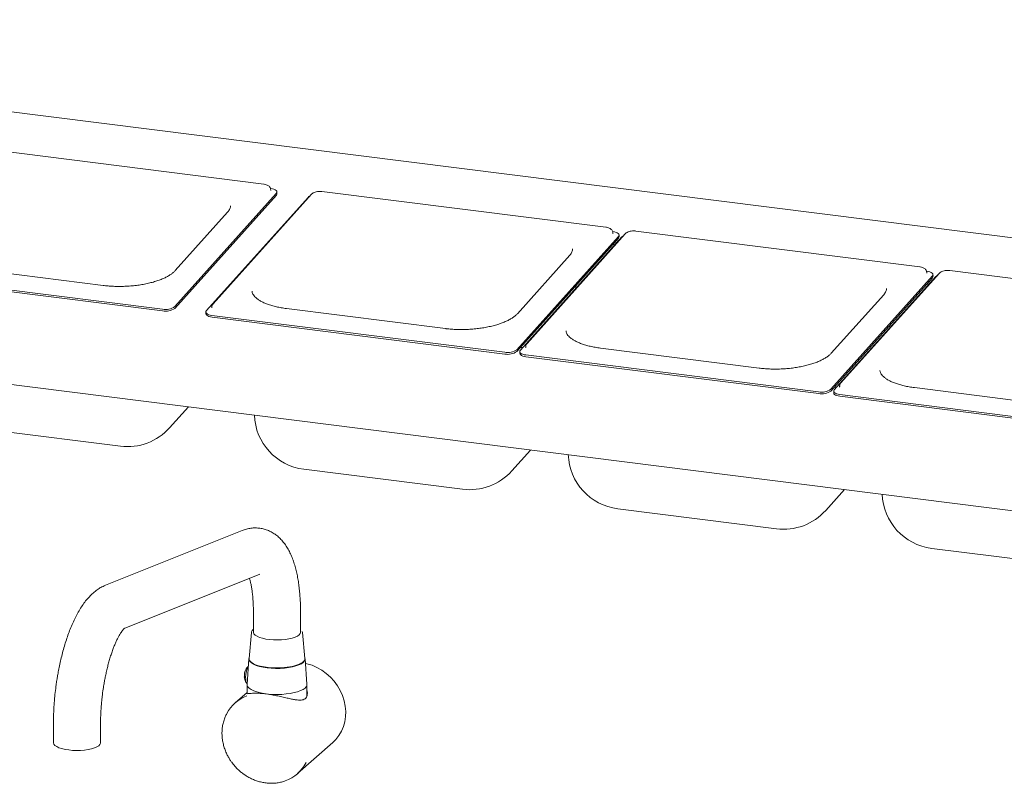
# Paper-space layout 'Blatt2' of a CAD drawing. Units: millimetres. Extents: x 5 to 415, y 5 to 292.
# Drawn here: x 334 to 366, y 125 to 150 of the extents above; entities that cross this region are included whole.
import ezdxf

# ---------------------------------------------------------------- set-up
doc = ezdxf.new("R2010")
doc.units = ezdxf.units.MM

psp = doc.layouts.new('Blatt2')

# ---------------------------------------------------------------- linework, layer by layer
at = {"color": 7, "linetype": 'Continuous', "lineweight": 15}
for p, q in [((379.4957, 141.49817), (309.2227, 150.35174)), ((341.80996, 144.89991), (332.39735, 146.08578)), ((342.04341, 144.75394), (342.03149, 144.75544)), ((342.24759, 144.58474), (342.24566, 144.64174)), ((353.15186, 143.47096), (343.73925, 144.65684)), ((338.85767, 140.83831), (342.22566, 144.59436)), ((338.85959, 140.78131), (342.22758, 144.53736)), ((343.278, 144.46178), (339.91001, 140.70573)), ((343.38913, 144.56472), (340.13121, 140.93141)), ((340.6127, 143.97188), (338.87367, 142.03248)), ((353.3853, 143.32499), (353.37339, 143.32649)), ((363.55835, 142.15987), (354.14574, 143.34574)), ((350.19957, 139.40937), (353.56756, 143.16542)), ((350.20149, 139.35237), (353.56948, 143.10842)), ((353.68448, 143.15069), (350.31649, 139.39464)), ((353.79562, 143.25362), (350.5377, 139.62032)), ((353.51768, 142.96467), (353.44841, 142.97339)), ((353.58949, 143.1558), (353.58756, 143.2128)), ((353.44909, 142.88817), (353.37982, 142.8969)), ((351.9546, 142.54294), (350.21557, 140.60354)), ((336.48759, 141.54036), (331.22589, 142.20327)), ((363.79179, 142.0139), (363.77988, 142.0154)), ((373.96483, 140.84877), (364.55222, 142.03465)), ((303.84721, 141.98038), (374.471, 133.08262)), ((328.75036, 141.9751), (338.45529, 140.7524)), ((328.75229, 141.9181), (338.45721, 140.69539)), ((360.60605, 138.09827), (363.97404, 141.85432)), ((360.60798, 138.04127), (363.97597, 141.79732)), ((364.09097, 141.83959), (360.72298, 138.08354)), ((364.2021, 141.94253), (360.94418, 138.30923)), ((363.99597, 141.8447), (363.99405, 141.9017)), ((352.15342, 141.44321), (352.15062, 141.52607)), ((363.85557, 141.57707), (363.7863, 141.5858)), ((363.92417, 141.65357), (363.8549, 141.6623)), ((362.36108, 141.23184), (360.62206, 139.29244)), ((347.82949, 140.11141), (342.56779, 140.77433)), ((339.89, 140.65835), (339.89193, 140.60135)), ((340.09226, 140.54616), (349.79719, 139.32345)), ((340.09419, 140.48915), (349.79911, 139.26645)), ((362.5599, 140.13212), (362.5571, 140.21498)), ((350.39184, 139.47866), (350.32256, 139.48739)), ((358.23598, 138.80032), (352.97427, 139.46323)), ((350.29649, 139.34726), (350.29842, 139.29025)), ((350.49875, 139.23506), (360.20367, 138.01236)), ((350.50067, 139.17806), (360.2056, 137.95535)), ((360.79832, 138.16757), (360.72905, 138.17629)), ((368.64246, 137.48923), (363.38076, 138.15214)), ((360.70297, 138.03616), (360.7049, 137.97916)), ((360.90523, 137.92397), (370.61015, 136.70126)), ((360.90716, 137.86697), (370.61208, 136.64426)), ((338.68901, 136.82141), (339.30882, 137.51264)), ((331.79695, 136.87578), (337.05866, 136.21287)), ((350.03091, 135.39247), (350.65072, 136.08369)), ((343.13885, 135.44684), (348.40056, 134.78392)), ((360.4374, 134.08138), (361.0572, 134.7726)), ((353.54534, 134.13574), (358.80704, 133.47283)), ((341.09387, 133.41643), (336.56397, 131.60167)), ((363.95182, 132.82465), (369.21353, 132.16174)), ((337.17841, 130.16461), (341.67494, 131.96599)), ((341.46634, 130.698), (341.46634, 130.02651)), ((343.02884, 130.02651), (343.02884, 130.698)), ((341.40176, 130.03155), (341.32303, 129.17539)), ((343.09341, 130.03163), (343.07776, 130.06961)), ((343.17216, 129.17539), (343.09342, 130.03155)), ((341.31582, 129.16254), (341.25414, 128.3196)), ((343.24105, 128.3196), (343.17937, 129.16254)), ((341.25384, 128.31152), (341.25384, 128.00706)), ((343.24134, 127.93643), (343.24134, 128.31152)), ((341.25384, 128.04531), (340.86054, 127.69845)), ((334.83721, 127.03191), (334.83721, 126.38373)), ((336.39971, 126.38373), (336.39971, 127.03191)), ((342.92753, 125.3547), (344.09868, 126.38755))]:
    psp.add_line(p, q, dxfattribs=at)
at = {"color": 7, "linetype": 'Continuous', "lineweight": 15, "flags": 128}
for points in [[(342.22566, 144.59436), (342.24151, 144.61902), (342.24553, 144.64414), (342.23754, 144.66876), (342.21787, 144.69194), (342.18726, 144.71279), (342.14689, 144.7305), (342.09832, 144.74439), (342.04341, 144.75394)], [(342.24759, 144.58474), (342.24344, 144.56201), (342.22758, 144.53736)], [(343.33183, 144.50081), (343.30509, 144.48502), (343.278, 144.46178)], [(353.56756, 143.16542), (353.58341, 143.19007), (353.58743, 143.21519), (353.57944, 143.23982), (353.55977, 143.263), (353.52916, 143.28385), (353.48879, 143.30156), (353.44022, 143.31545), (353.3853, 143.32499)], [(353.58949, 143.1558), (353.58534, 143.13307), (353.56948, 143.10842)], [(353.73831, 143.18971), (353.71157, 143.17393), (353.68448, 143.15069)], [(363.97404, 141.85432), (363.9899, 141.87898), (363.99391, 141.9041), (363.98593, 141.92873), (363.96625, 141.95191), (363.93564, 141.97275), (363.89528, 141.99046), (363.8467, 142.00436), (363.79179, 142.0139)], [(363.99597, 141.8447), (363.99182, 141.82198), (363.97597, 141.79732)], [(364.1448, 141.87862), (364.11806, 141.86283), (364.09097, 141.83959)], [(339.91001, 140.70573), (339.89415, 140.68108), (339.89014, 140.65595), (339.89813, 140.63133), (339.9178, 140.60815), (339.94841, 140.5873), (339.98877, 140.56959), (340.03735, 140.5557), (340.09226, 140.54616)], [(340.09419, 140.48915), (340.03927, 140.4987), (339.9907, 140.51259), (339.95033, 140.5303), (339.91973, 140.55115), (339.90005, 140.57433), (339.89207, 140.59895), (339.89193, 140.60135)], [(350.31649, 139.39464), (350.30064, 139.36998), (350.29663, 139.34486), (350.30461, 139.32024), (350.32428, 139.29706), (350.35489, 139.27621), (350.39526, 139.2585), (350.44383, 139.24461), (350.49875, 139.23506)], [(350.50067, 139.17806), (350.44576, 139.1876), (350.39719, 139.2015), (350.35682, 139.21921), (350.32621, 139.24005), (350.30654, 139.26323), (350.29855, 139.28786), (350.29842, 139.29025)], [(360.72298, 138.08354), (360.70712, 138.05889), (360.70311, 138.03377), (360.71109, 138.00914), (360.73077, 137.98596), (360.76138, 137.96512), (360.80174, 137.94741), (360.85032, 137.93351), (360.90523, 137.92397)], [(360.90716, 137.86697), (360.85224, 137.87651), (360.80367, 137.8904), (360.7633, 137.90811), (360.73269, 137.92896), (360.71302, 137.95214), (360.70504, 137.97676), (360.7049, 137.97916)], [(343.02884, 130.07314), (343.0318, 130.0445), (343.01782, 130.0004), (342.98169, 129.95772), (342.92443, 129.91769), (342.84771, 129.88146), (342.75371, 129.85008), (342.64516, 129.82444), (342.52517, 129.80528), (342.3972, 129.79317), (342.26492, 129.78843), (342.13214, 129.79121), (342.00269, 129.80144), (341.88028, 129.81881), (341.76843, 129.84282), (341.67038, 129.87279), (341.58892, 129.90785), (341.52642, 129.947), (341.48466, 129.98911), (341.46485, 130.03296), (341.46634, 130.07314)], [(341.32526, 129.19973), (341.31658, 129.16963), (341.32116, 129.1209), (341.34855, 129.07301), (341.39808, 129.02714), (341.46853, 128.98441), (341.55816, 128.94589), (341.66477, 128.91251), (341.78573, 128.88511), (341.91806, 128.86435), (342.05851, 128.85074), (342.20361, 128.84463), (342.34979, 128.84615), (342.49346, 128.85529), (342.63107, 128.8718), (342.75924, 128.89528), (342.87482, 128.92516), (342.97494, 128.96069), (343.05716, 129.00101), (343.11945, 129.04512), (343.16026, 129.09194), (343.17861, 129.1403), (343.17402, 129.18903), (343.16992, 129.19973)], [(341.32303, 129.17539), (341.32478, 129.14474), (341.34609, 129.09689), (341.38959, 129.05073), (341.45423, 129.00741), (341.53839, 128.96799), (341.64003, 128.93344), (341.75662, 128.90462), (341.8853, 128.88224), (342.0229, 128.86684), (342.16603, 128.85881), (342.31118, 128.85834), (342.45475, 128.86544), (342.59323, 128.87994), (342.72319, 128.90149), (342.84145, 128.92954), (342.94508, 128.96342), (343.03154, 129.00228), (343.09869, 129.04518), (343.14489, 129.09104), (343.16899, 129.13875), (343.17216, 129.17539)], [(344.09868, 126.38755), (344.20014, 126.48823), (344.30109, 126.61732), (344.3847, 126.75964), (344.44978, 126.91318), (344.49543, 127.0758), (344.52099, 127.2452), (344.52613, 127.41902), (344.51075, 127.59481), (344.47508, 127.7701), (344.41962, 127.94243), (344.34514, 128.10939), (344.2527, 128.26863), (344.14359, 128.41791), (344.01934, 128.55514), (343.88169, 128.67839), (343.73259, 128.78593), (343.57411, 128.87626), (343.40849, 128.9481), (343.23805, 129.00045), (343.19043, 129.01137)], [(341.29701, 128.9056), (341.27401, 128.86629), (341.2483, 128.80193), (341.22776, 128.72517), (341.21392, 128.64173), (341.2078, 128.55777), (341.20985, 128.47953), (341.21992, 128.41281), (341.23728, 128.36256), (341.2554, 128.33691)], [(341.25414, 128.3196), (341.25764, 128.28259), (341.28163, 128.23374), (341.32719, 128.18661), (341.39332, 128.14228), (341.47853, 128.10173), (341.58092, 128.06587), (341.69821, 128.03549), (341.82776, 128.01128), (341.9667, 127.99378), (342.1119, 127.98337), (342.26014, 127.9803), (342.4081, 127.98462), (342.55248, 127.99624), (342.69004, 128.01491), (342.81772, 128.04021), (342.93266, 128.07156), (343.0323, 128.10828), (343.11441, 128.14953), (343.17716, 128.1944)], [(334.83721, 126.38373), (334.83738, 126.37833), (334.85135, 126.33441), (334.88739, 126.29191), (334.94446, 126.25204), (335.02092, 126.21597), (335.11457, 126.18472), (335.22272, 126.1592), (335.34225, 126.14013)], [(335.34225, 126.14013), (335.46973, 126.12808), (335.60149, 126.12337), (335.73373, 126.12616), (335.86266, 126.13636), (335.98456, 126.15368), (336.09594, 126.17761), (336.19357, 126.20747), (336.27466, 126.2424), (336.33688, 126.2814), (336.37842, 126.32335), (336.39811, 126.36703), (336.39971, 126.38373)]]:
    psp.add_lwpolyline(points, dxfattribs=at)
at = {"color": 7, "linetype": 'Continuous', "lineweight": 15}
for centre, radius, start, end in [((338.55523, 141.26952), 0.52669, 259.061052, 305.045003), ((338.55716, 141.21251), 0.52669, 259.061052, 305.045003), ((349.89713, 139.84057), 0.52669, 259.061052, 305.045003), ((349.89906, 139.78357), 0.52669, 259.061052, 305.045003), ((360.30362, 138.52948), 0.52669, 259.061052, 305.045003), ((360.30554, 138.47247), 0.52669, 259.061052, 305.045003), ((343.37323, 137.30713), 1.875, 181.935048, 262.819244), ((337.29304, 138.07316), 1.875, 262.819244, 318.117932), ((353.77971, 135.99604), 1.875, 181.935048, 262.819244), ((348.63493, 136.64422), 1.875, 262.819244, 318.117932), ((364.1862, 134.68494), 1.875, 181.935048, 262.819244), ((359.04142, 135.33312), 1.875, 262.819244, 318.117932), ((341.77566, 128.56809), 0.60121, 176.628677, 183.371323), ((343.08902, 128.31828), 0.15203, 305.431505, 0.497068), ((341.67264, 126.77765), 1.22753, 110.149505, 152.254634), ((342.11499, 126.27602), 1.2282, 289.45248, 333.134026)]:
    psp.add_arc(centre, radius, start, end, dxfattribs=at)
for points, knots in [([(342.03839, 144.71319), (342.03834, 144.72314), (342.03818, 144.75068), (342.01902, 144.79147), (341.98742, 144.83014), (341.94558, 144.86026), (341.89248, 144.88359), (341.8447, 144.89517), (341.81525, 144.89918), (341.80996, 144.89991)], [0, 0, 0, 0, 0.09012613, 0.24931969, 0.40041898, 0.55973638, 0.74330369, 0.95386506, 1, 1, 1, 1]), ([(342.04702, 144.69072), (342.04556, 144.69224), (342.04301, 144.69491), (342.04203, 144.7077), (342.04161, 144.71317)], [0, 0, 0, 0, 0.57179609, 1, 1, 1, 1]), ([(343.73925, 144.65684), (343.72615, 144.65818), (343.68853, 144.66205), (343.6234, 144.66075), (343.54776, 144.64972), (343.47926, 144.62829), (343.42597, 144.60052), (343.39961, 144.5749), (343.38913, 144.56472)], [0, 0, 0, 0, 0.10156029, 0.29159435, 0.48275604, 0.68136919, 0.87332723, 1, 1, 1, 1]), ([(340.70314, 144.18006), (340.70361, 144.16606), (340.70464, 144.13505), (340.68854, 144.08448), (340.65967, 144.02857), (340.62784, 143.99016), (340.6127, 143.97188)], [0, 0, 0, 0, 0.22844768, 0.50569007, 0.76480577, 1, 1, 1, 1]), ([(353.38029, 143.28424), (353.38024, 143.2942), (353.38008, 143.32174), (353.36091, 143.36253), (353.32932, 143.40119), (353.28748, 143.43132), (353.23438, 143.45465), (353.1866, 143.46623), (353.15715, 143.47024), (353.15186, 143.47096)], [0, 0, 0, 0, 0.09012613, 0.24931969, 0.40041898, 0.55973638, 0.74330369, 0.95386506, 1, 1, 1, 1]), ([(354.14574, 143.34574), (354.13263, 143.34709), (354.09501, 143.35096), (354.02989, 143.34965), (353.95424, 143.33863), (353.88575, 143.3172), (353.83245, 143.28943), (353.8061, 143.26381), (353.79562, 143.25362)], [0, 0, 0, 0, 0.10156029, 0.29159435, 0.48275604, 0.68136919, 0.87332723, 1, 1, 1, 1]), ([(353.38892, 143.26177), (353.38746, 143.2633), (353.38491, 143.26597), (353.38393, 143.27875), (353.38351, 143.28423)], [0, 0, 0, 0, 0.57179609, 1, 1, 1, 1]), ([(352.04504, 142.75112), (352.04551, 142.73711), (352.04654, 142.70611), (352.03044, 142.65553), (352.00157, 142.59963), (351.96974, 142.56121), (351.9546, 142.54294)], [0, 0, 0, 0, 0.228447679, 0.505690072, 0.764805772, 1, 1, 1, 1]), ([(338.87367, 142.03248), (338.86324, 142.02137), (338.83321, 141.98939), (338.76947, 141.93565), (338.67725, 141.87295), (338.56806, 141.81242), (338.44319, 141.75516), (338.30374, 141.70209), (338.15123, 141.6541), (337.98735, 141.61194), (337.81397, 141.57624), (337.63306, 141.54753), (337.44668, 141.52619), (337.25691, 141.51253), (337.06592, 141.50672), (336.87582, 141.50882), (336.69217, 141.51868), (336.56369, 141.53097), (336.49758, 141.53913), (336.48759, 141.54036)], [0, 0, 0, 0, 0.03328133, 0.09581102, 0.15834052, 0.22105913, 0.28415326, 0.34763963, 0.41147259, 0.47558937, 0.53992798, 0.60443308, 0.66905673, 0.7337573, 0.79849761, 0.86324211, 0.92794641, 0.98912058, 1, 1, 1, 1]), ([(363.78678, 141.97315), (363.78672, 141.9831), (363.78656, 142.01064), (363.7674, 142.05143), (363.73581, 142.0901), (363.69396, 142.12023), (363.64087, 142.14355), (363.59308, 142.15514), (363.56364, 142.15915), (363.55835, 142.15987)], [0, 0, 0, 0, 0.09012613, 0.24931969, 0.40041898, 0.55973638, 0.74330369, 0.95386506, 1, 1, 1, 1]), ([(364.55222, 142.03465), (364.53912, 142.036), (364.5015, 142.03986), (364.43637, 142.03856), (364.36073, 142.02753), (364.29223, 142.0061), (364.23894, 141.97833), (364.21258, 141.95271), (364.2021, 141.94253)], [0, 0, 0, 0, 0.10156029, 0.29159435, 0.48275604, 0.68136919, 0.87332723, 1, 1, 1, 1]), ([(363.7954, 141.95068), (363.79394, 141.9522), (363.79139, 141.95487), (363.79041, 141.96766), (363.79, 141.97313)], [0, 0, 0, 0, 0.571796093, 1, 1, 1, 1]), ([(342.56779, 140.77433), (342.53695, 140.77844), (342.44755, 140.79038), (342.30571, 140.81571), (342.14728, 140.85223), (342.00125, 140.89504), (341.86927, 140.94326), (341.75291, 140.99598), (341.65347, 141.05205), (341.57186, 141.11012), (341.50867, 141.16861), (341.46328, 141.22588), (341.43584, 141.28097), (341.42341, 141.32029), (341.42456, 141.3429), (341.42482, 141.34804)], [0, 0, 0, 0, 0.04506542, 0.13067401, 0.21606419, 0.30111721, 0.38574434, 0.46985378, 0.55337383, 0.63631162, 0.71888576, 0.80157644, 0.88563269, 0.97397414, 1, 1, 1, 1]), ([(362.45153, 141.44002), (362.45199, 141.42602), (362.45303, 141.39501), (362.43693, 141.34444), (362.40805, 141.28853), (362.37623, 141.25012), (362.36108, 141.23184)], [0, 0, 0, 0, 0.22844768, 0.50569007, 0.76480577, 1, 1, 1, 1]), ([(340.08635, 140.81493), (340.08673, 140.81264), (340.08822, 140.80357), (340.08222, 140.79251), (340.083, 140.79354), (340.0832, 140.79379)], [0, 0, 0, 0, 0.20272346, 0.80102527, 1, 1, 1, 1]), ([(340.13121, 140.93141), (340.12089, 140.9177), (340.1004, 140.89049), (340.08622, 140.84792), (340.08879, 140.82265), (340.08957, 140.81492)], [0, 0, 0, 0, 0.413406497, 0.820589552, 1, 1, 1, 1]), ([(350.21557, 140.60354), (350.20514, 140.59243), (350.17511, 140.56045), (350.11137, 140.5067), (350.01915, 140.44401), (349.90996, 140.38348), (349.78509, 140.32621), (349.64564, 140.27315), (349.49313, 140.22516), (349.32925, 140.183), (349.15587, 140.1473), (348.97496, 140.11858), (348.78858, 140.09725), (348.59881, 140.08358), (348.40781, 140.07778), (348.21772, 140.07988), (348.03407, 140.08974), (347.90558, 140.10202), (347.83947, 140.11018), (347.82949, 140.11141)], [0, 0, 0, 0, 0.03328133, 0.09581102, 0.15834052, 0.22105913, 0.28415326, 0.34763963, 0.41147259, 0.47558937, 0.53992798, 0.60443308, 0.66905673, 0.7337573, 0.79849761, 0.86324211, 0.92794641, 0.98912058, 1, 1, 1, 1]), ([(352.97427, 139.46323), (352.94344, 139.46735), (352.85403, 139.47929), (352.7122, 139.50462), (352.55377, 139.54113), (352.40774, 139.58394), (352.27576, 139.63216), (352.15939, 139.68488), (352.05995, 139.74096), (351.97834, 139.79902), (351.91515, 139.85752), (351.86977, 139.91478), (351.84232, 139.96988), (351.82989, 140.0092), (351.83104, 140.0318), (351.83131, 140.03695)], [0, 0, 0, 0, 0.04506542, 0.13067401, 0.21606419, 0.30111721, 0.38574434, 0.46985378, 0.55337383, 0.63631162, 0.71888576, 0.80157644, 0.88563269, 0.97397414, 1, 1, 1, 1]), ([(350.49283, 139.50384), (350.49321, 139.50155), (350.4947, 139.49248), (350.48871, 139.48142), (350.48949, 139.48244), (350.48968, 139.4827)], [0, 0, 0, 0, 0.20272346, 0.80102527, 1, 1, 1, 1]), ([(350.5377, 139.62032), (350.52737, 139.60661), (350.50688, 139.5794), (350.4927, 139.53682), (350.49527, 139.51155), (350.49606, 139.50382)], [0, 0, 0, 0, 0.4134065, 0.82058955, 1, 1, 1, 1]), ([(360.62206, 139.29244), (360.61162, 139.28134), (360.5816, 139.24935), (360.51785, 139.19561), (360.42564, 139.13291), (360.31645, 139.07238), (360.19158, 139.01512), (360.05213, 138.96205), (359.89961, 138.91406), (359.73573, 138.8719), (359.56236, 138.83621), (359.38145, 138.80749), (359.19506, 138.78615), (359.0053, 138.77249), (358.8143, 138.76668), (358.6242, 138.76879), (358.44055, 138.77864), (358.31207, 138.79093), (358.24596, 138.79909), (358.23598, 138.80032)], [0, 0, 0, 0, 0.03328133, 0.09581102, 0.15834052, 0.22105913, 0.28415326, 0.34763963, 0.41147259, 0.47558937, 0.53992798, 0.60443308, 0.66905673, 0.7337573, 0.79849761, 0.86324211, 0.92794641, 0.98912058, 1, 1, 1, 1]), ([(363.38076, 138.15214), (363.34992, 138.15626), (363.26051, 138.16819), (363.11868, 138.19352), (362.96025, 138.23004), (362.81422, 138.27285), (362.68224, 138.32107), (362.56588, 138.37379), (362.46643, 138.42986), (362.38483, 138.48793), (362.32164, 138.54642), (362.27625, 138.60369), (362.24881, 138.65878), (362.23638, 138.6981), (362.23753, 138.72071), (362.23779, 138.72585)], [0, 0, 0, 0, 0.04506542, 0.13067401, 0.21606419, 0.30111721, 0.38574434, 0.46985378, 0.55337383, 0.63631162, 0.71888576, 0.80157644, 0.88563269, 0.97397414, 1, 1, 1, 1]), ([(360.89932, 138.19275), (360.8997, 138.19045), (360.90119, 138.18138), (360.89519, 138.17032), (360.89597, 138.17135), (360.89617, 138.1716)], [0, 0, 0, 0, 0.20272346, 0.80102527, 1, 1, 1, 1]), ([(360.94418, 138.30923), (360.93386, 138.29552), (360.91337, 138.2683), (360.89919, 138.22573), (360.90175, 138.20046), (360.90254, 138.19273)], [0, 0, 0, 0, 0.4134065, 0.82058955, 1, 1, 1, 1]), ([(343.02862, 130.69787), (343.02832, 130.7587), (343.02767, 130.88853), (343.0203, 131.08348), (343.0076, 131.28383), (342.98893, 131.48125), (342.96419, 131.67481), (342.93302, 131.86368), (342.895, 132.04733), (342.84956, 132.22538), (342.79591, 132.39751), (342.73311, 132.56311), (342.66043, 132.72054), (342.57765, 132.86737), (342.48527, 133.00108), (342.38395, 133.12017), (342.27417, 133.2241), (342.15606, 133.31274), (342.02969, 133.38578), (341.89551, 133.44242), (341.75443, 133.48159), (341.60791, 133.50203), (341.45767, 133.503), (341.3064, 133.48258), (341.18389, 133.4525), (341.11635, 133.42335), (341.09542, 133.41432)], [0, 0, 0, 0, 0.03774885, 0.08057088, 0.12415674, 0.16839775, 0.21323865, 0.25866712, 0.30470507, 0.3513952, 0.39876933, 0.44677264, 0.49508253, 0.5426149, 0.58833185, 0.63166374, 0.67274535, 0.71209315, 0.75029346, 0.78787526, 0.82529482, 0.86296641, 0.90130962, 0.94067364, 0.98160778, 1, 1, 1, 1]), ([(336.5653, 131.59948), (336.53648, 131.58829), (336.45965, 131.55847), (336.34359, 131.49053), (336.21323, 131.3983), (336.08608, 131.28575), (335.96261, 131.15399), (335.84518, 131.00486), (335.73559, 130.84225), (335.63438, 130.66948), (335.54089, 130.48817), (335.45418, 130.29873), (335.37367, 130.10168), (335.29902, 129.89771), (335.23009, 129.68773), (335.16692, 129.47309), (335.10974, 129.25594), (335.05916, 129.04061), (335.01636, 128.83572), (334.98276, 128.6553), (334.95501, 128.4897), (334.93162, 128.33571), (334.91775, 128.22955), (334.91113, 128.17894)], [0, 0, 0, 0, 0.02677963, 0.07140204, 0.1191107, 0.17055102, 0.22561825, 0.2828565, 0.34004618, 0.3960703, 0.45106211, 0.50515081, 0.55845722, 0.61106799, 0.66302137, 0.71428267, 0.7646841, 0.81374958, 0.86005111, 0.90069329, 0.93185623, 0.96750764, 1, 1, 1, 1]), ([(341.33523, 131.8299), (341.33742, 131.82312), (341.34854, 131.78863), (341.36827, 131.71078), (341.39302, 131.59633), (341.41534, 131.46546), (341.43439, 131.32111), (341.44954, 131.16447), (341.46004, 130.99723), (341.46577, 130.84115), (341.46579, 130.73879), (341.4658, 130.69746)], [0, 0, 0, 0, 0.0291275, 0.14820605, 0.27043587, 0.39535751, 0.52248104, 0.6512946, 0.7812423, 0.91165344, 1, 1, 1, 1]), ([(336.40026, 127.03246), (336.4001, 127.05173), (336.39948, 127.13017), (336.40327, 127.26984), (336.411, 127.44147), (336.42141, 127.59351), (336.43354, 127.73482), (336.44659, 127.86158), (336.46567, 128.02181), (336.48553, 128.16352), (336.51018, 128.31731), (336.53305, 128.44728), (336.56288, 128.5994), (336.59682, 128.7551), (336.63496, 128.91281), (336.67671, 129.0688), (336.72153, 129.22044), (336.76879, 129.36546), (336.8178, 129.50197), (336.8678, 129.62835), (336.91792, 129.74324), (336.96722, 129.84552), (337.01466, 129.93434), (337.05911, 130.00911), (337.09935, 130.06956), (337.13395, 130.11568), (337.16186, 130.14819), (337.18032, 130.167), (337.18949, 130.17442), (337.18787, 130.17327), (337.18753, 130.17303)], [0, 0, 0, 0, 0.01455616, 0.0592505, 0.10153202, 0.13787306, 0.16693215, 0.20102015, 0.22677876, 0.27929984, 0.30059841, 0.33582459, 0.3721809, 0.41090323, 0.45094722, 0.49184798, 0.53321631, 0.57475027, 0.61620075, 0.65735376, 0.69801919, 0.73802515, 0.77721714, 0.81546227, 0.85265892, 0.88875234, 0.92375622, 0.95777935, 0.99105527, 1, 1, 1, 1]), ([(341.47465, 130.14027), (341.46626, 130.13491), (341.43707, 130.1163), (341.41366, 130.07901), (341.4058, 130.04766), (341.40177, 130.03159)], [0, 0, 0, 0, 0.16428562, 0.57151349, 1, 1, 1, 1]), ([(342.24736, 128.85985), (342.25221, 128.8597), (342.31869, 128.85775), (342.44898, 128.86547), (342.62857, 128.88435), (342.7925, 128.91639), (342.93011, 128.95771), (343.03857, 129.00513), (343.08516, 129.04043), (343.10778, 129.05757)], [0, 0, 0, 0, 0.01316338, 0.1801873, 0.3507557, 0.52132411, 0.68834803, 0.84870526, 1, 1, 1, 1]), ([(341.16991, 128.6429), (341.16744, 128.63346), (341.16396, 128.62015), (341.17289, 128.60721), (341.17548, 128.60345)], [0, 0, 0, 0, 0.70885223, 1, 1, 1, 1]), ([(341.29731, 128.9096), (341.28094, 128.89364), (341.24443, 128.85804), (341.20815, 128.79704), (341.17875, 128.72774), (341.17031, 128.68134), (341.16535, 128.65411)], [0, 0, 0, 0, 0.23305373, 0.51964886, 0.71807451, 1, 1, 1, 1]), ([(341.17548, 128.53274), (341.16686, 128.5486), (341.15565, 128.56919), (341.17178, 128.58903), (341.17548, 128.59359)], [0, 0, 0, 0, 0.770436479, 1, 1, 1, 1]), ([(341.16402, 128.56158), (341.16402, 128.56113), (341.16377, 128.54618), (341.17236, 128.50695), (341.19002, 128.44353), (341.2172, 128.38578), (341.24152, 128.35643), (341.24863, 128.34784)], [0, 0, 0, 0, 0.00580404, 0.19242007, 0.51012942, 0.8567481, 1, 1, 1, 1]), ([(334.91113, 128.17894), (334.90065, 128.09035), (334.88591, 127.96584), (334.8691, 127.78203), (334.85702, 127.62561), (334.84626, 127.44035), (334.83955, 127.24826), (334.83657, 127.1105), (334.83736, 127.03867), (334.83744, 127.03204)], [0, 0, 0, 0, 0.22888811, 0.32168804, 0.47545589, 0.63458949, 0.80483563, 0.98199743, 1, 1, 1, 1]), ([(341.78929, 128.00912), (341.74332, 128.01283), (341.65134, 128.02025), (341.5332, 128.02251), (341.43345, 128.01985), (341.3507, 128.01404), (341.2883, 128.00781), (341.24988, 128.00524), (341.2391, 128.01279), (341.24154, 128.02178), (341.25321, 128.03342), (341.25384, 128.03405)], [0, 0, 0, 0, 0.1217275, 0.24353442, 0.36462173, 0.48577702, 0.62001657, 0.75423539, 0.87379166, 0.99321471, 1, 1, 1, 1]), ([(343.24134, 128.10627), (343.24273, 128.10219), (343.25735, 128.05926), (343.25615, 127.99227), (343.24, 127.91401), (343.2057, 127.85761), (343.15341, 127.81844), (343.06389, 127.78928), (342.94255, 127.79147), (342.79583, 127.81508), (342.65629, 127.84487), (342.49627, 127.88236), (342.32524, 127.92156), (342.15703, 127.9564), (342.05152, 127.97395), (341.99878, 127.98273)], [0, 0, 0, 0, 0.00969995, 0.1019894, 0.16905867, 0.2360762, 0.30329262, 0.37054246, 0.50050603, 0.57839902, 0.65631155, 0.74883025, 0.84127012, 0.9206623, 1, 1, 1, 1]), ([(340.58234, 127.34046), (340.56465, 127.30693), (340.52363, 127.22913), (340.47856, 127.0967), (340.44328, 126.94781), (340.42491, 126.79426), (340.42278, 126.63841), (340.43688, 126.48222), (340.46658, 126.32802), (340.51072, 126.17869), (340.56651, 126.03929), (340.62703, 125.91917), (340.68774, 125.81803), (340.75801, 125.71463), (340.81485, 125.64671), (340.84947, 125.60535)], [0, 0, 0, 0, 0.06431474, 0.14921581, 0.23408299, 0.31884347, 0.40339942, 0.48759299, 0.57114844, 0.65351571, 0.73336824, 0.80635133, 0.86303379, 0.91658586, 1, 1, 1, 1]), ([(340.84947, 125.60535), (340.89026, 125.56163), (340.94769, 125.50005), (341.04106, 125.41786), (341.12453, 125.35169), (341.22932, 125.28039), (341.34438, 125.21425), (341.4696, 125.1553), (341.60283, 125.10608), (341.74233, 125.06845), (341.88635, 125.04385), (342.0331, 125.03353), (342.18102, 125.03803), (342.32774, 125.0594), (342.43997, 125.08508), (342.50037, 125.10889), (342.51496, 125.11464)], [0, 0, 0, 0, 0.09373356, 0.13199683, 0.19545431, 0.26139706, 0.33216883, 0.40607198, 0.48243782, 0.56074987, 0.64066402, 0.72195229, 0.80447407, 0.88815732, 0.97298683, 1, 1, 1, 1])]:
    psp.add_open_spline(points, degree=3, knots=knots, dxfattribs=at)
psp.add_open_spline([(341.99878, 127.98273), (341.96276, 127.98797), (341.89072, 127.99846), (341.8231, 128.00557), (341.78929, 128.00912)], degree=3, dxfattribs=at)

doc.saveas('drawing.dxf')
